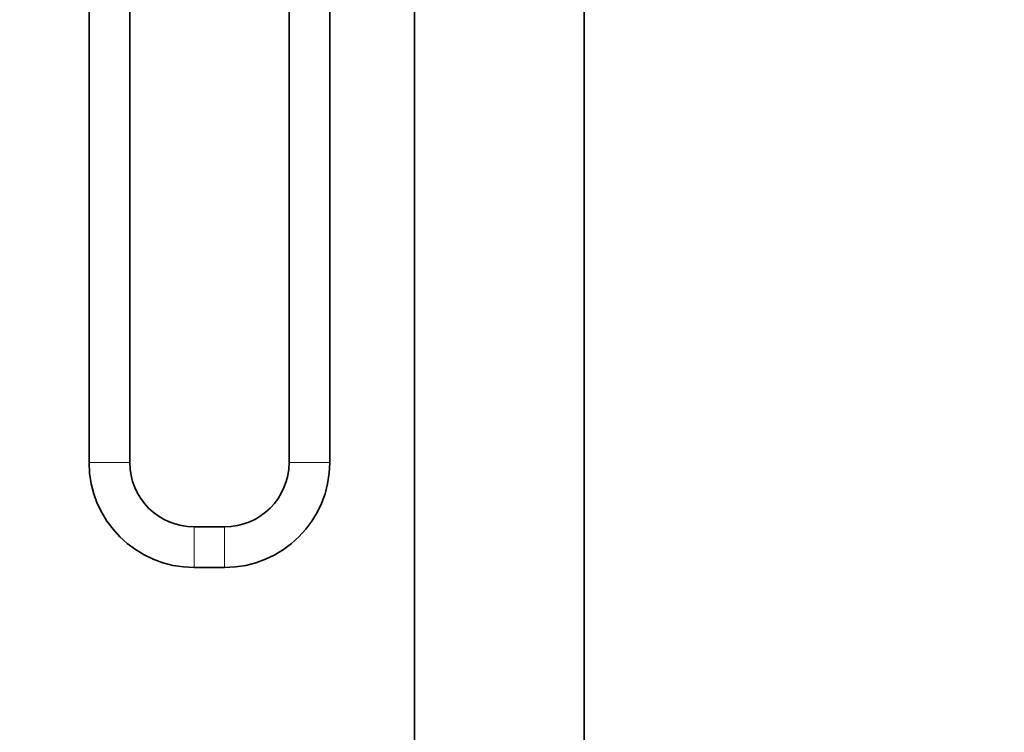
# Model space of a CAD drawing. Units: millimetres. Extents: x 0 to 1252, y 0 to 2450.
# Drawn here: x 564 to 854, y 1312 to 1523 of the extents above; entities that cross this region are included whole.
import ezdxf
from ezdxf import colors
from ezdxf.entities.mleader import LeaderData, LeaderLine
from ezdxf.math import Vec2, Vec3

# ---------------------------------------------------------------- set-up
doc = ezdxf.new("R2010")
doc.units = ezdxf.units.MM
doc.layers.add('DV1_Défaut', color=7, linetype='Continuous')
doc.layers.add('Défaut', color=7, linetype='Continuous')

# ---------------------------------------------------------------- blocks, each defined once
blk = doc.blocks.new('_DOT')
at = {"color": 0}
blk.add_line((0, 0), (-1, 0), dxfattribs=at)
at = {"color": 0, "const_width": 0.333}
blk.add_lwpolyline([(-0.1665, 0, 1), (0.1665, 0, 1)], format="xyb", close=True, dxfattribs=at)
blk = doc.blocks.new('SE')
at = {"layer": 'DV1_Défaut', "color": 7, "linetype": 'Continuous', "lineweight": 35}
for p, q in [((680.17, 1749.17), (680.17, 1205.17)), ((730.17, 1205.17), (730.17, 1749.17)), ((643.17, 1727.23), (643.17, 1391.91)), ((655.17, 1391.91), (655.17, 1727.23)), ((584.17, 1616.91), (584.17, 1391.91)), ((596.17, 1391.91), (596.17, 1616.91)), ((624.17, 1372.91), (615.17, 1372.91)), ((615.17, 1360.91), (624.17, 1360.91))]:
    blk.add_line(p, q, dxfattribs=at)
at = {"layer": 'DV1_Défaut', "color": 7, "linetype": 'Continuous', "lineweight": 18}
for p, q in [((596.17, 1391.91), (584.17, 1391.91)), ((655.17, 1391.91), (643.17, 1391.91)), ((615.17, 1372.91), (615.17, 1360.91)), ((624.17, 1372.91), (624.17, 1360.91))]:
    blk.add_line(p, q, dxfattribs=at)
at = {"layer": 'DV1_Défaut', "color": 7, "linetype": 'Continuous', "lineweight": 35}
for centre, radius, start, end in [((615.17, 1391.91), 31, 180, 270), ((615.17, 1391.91), 19, 180, 270), ((624.17, 1391.91), 19, 270, 0), ((624.17, 1391.91), 31, 270, 360)]:
    blk.add_arc(centre, radius, start, end, dxfattribs=at)

msp = doc.modelspace()

# ---------------------------------------------------------------- block references
at = {"layer": 'Défaut'}
msp.add_blockref('SE', (0, 0), dxfattribs=at)

# ---------------------------------------------------------------- leaders
at = {"layer": 'Défaut', "color": 7, "linetype": 'Continuous', "lineweight": 18}
ml = msp.add_multileader_mtext('Standard', dxfattribs=at)
ml.set_content('{\\pxsm0.9;\\fSolid Edge ISO|b1||i0||c0|p34;\\W1.;31/05/2017\\P}', color=256)
ml.set_leader_properties()
ml.set_arrow_properties(name='DOT')
ml.build(insert=Vec2(0, 0))
ml.multileader.update_dxf_attribs({"leader_type": 0, "dogleg_length": 0, "arrow_head_size": 12})
ctx = ml.context
ctx.base_point, ctx.char_height, ctx.arrow_head_size, ctx.landing_gap_size = Vec3(1009.58, 2442.67), 12, 12, 4.2
notes = []
notes.append((ctx, [(0, (0, 0, 0), (0, 0), (1, 0), 1, [])]))
ctx.mtext.insert = Vec3(1011.58, 2448.79)
for ctx, leaders in notes:
    for number, flags, end, landing, length, lines in leaders:
        leader = LeaderData()
        leader.index, (leader.has_last_leader_line, leader.has_dogleg_vector, leader.attachment_direction) = number, flags
        leader.last_leader_point, leader.dogleg_vector, leader.dogleg_length = Vec3(end), Vec3(landing), length
        for number, points, colour, breaks in lines:
            line = LeaderLine()
            line.index, line.vertices, line.color, line.breaks = number, Vec3.list(points), colors.encode_raw_color(colour), breaks
            leader.lines.append(line)
        ctx.leaders.append(leader)

doc.saveas('drawing.dxf')
